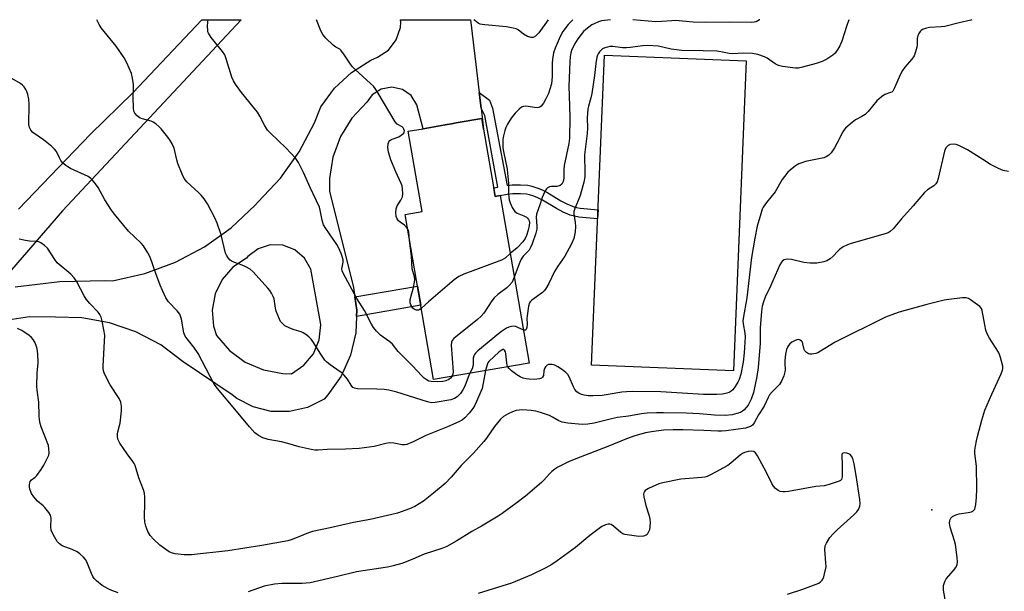
# Model space of a CAD drawing. Units: inches. Extents: x 1231765 to 1237765, y 505456 to 509457.
# Drawn here: x 1232427 to 1232783, y 509250 to 509457 of the extents above; entities that cross this region are included whole.
import ezdxf

# ---------------------------------------------------------------- set-up
doc = ezdxf.new("R2010")
doc.units = ezdxf.units.IN
doc.header["$MEASUREMENT"] = 0
for name, color, linetype in [('BLDG-Footprint', 5, 'Continuous'), ('CULTRL-Pad', 6, 'Continuous'), ('ELEV-Spot Elevation', 7, 'Continuous'), ('TRANS-Non Street Sidewalk', 7, 'Continuous'), ('TRANS-Road', 130, 'Continuous'), ('Undefined', 1, 'Continuous')]:
    doc.layers.add(name, color=color, linetype=linetype)

msp = doc.modelspace()

# ---------------------------------------------------------------- linework, layer by layer
at = {"layer": 'BLDG-Footprint', "elevation": 333.03}
msp.add_lwpolyline([(1232594.78, 509417.25), (1232598.98, 509392.97), (1232600.77, 509393.28), (1232611.21, 509332.83), (1232576.78, 509326.88), (1232566.49, 509386.45), (1232572.65, 509387.51), (1232567.64, 509416.51), (1232572.95, 509417.43), (1232580.88, 509418.8), (1232583.24, 509419.21), (1232584.87, 509419.49), (1232594.12, 509421.09), (1232594.62, 509418.17), (1232594.68, 509417.84), (1232594.72, 509417.63), (1232594.74, 509417.47)], close=True, dxfattribs=at)
at = {"layer": 'CULTRL-Pad'}
msp.add_lwpolyline([(1232689.55, 509441.92), (1232684.96, 509330.01), (1232633.78, 509332.11), (1232638.37, 509444.02)], close=True, dxfattribs=at)
at = {"layer": 'ELEV-Spot Elevation'}
msp.add_point((1232756.5, 509279.83, 323.56), dxfattribs=at)
at = {"layer": 'TRANS-Non Street Sidewalk'}
for points in [[(1232593.87, 509424.89), (1232593.19, 509430.52), (1232596.98, 509427.73), (1232598, 509424.85), (1232603.29, 509396.91), (1232605.05, 509397.14), (1232608.17, 509397.19), (1232610.75, 509396.99), (1232612.26, 509396.65), (1232613.97, 509396.1), (1232615.68, 509395.44), (1232617.61, 509394.56), (1232622.65, 509391.42), (1232624.87, 509390.29), (1232627.11, 509389.32), (1232628.3, 509388.97), (1232629.65, 509388.73), (1232636.08, 509388.1), (1232635.94, 509384.85), (1232629.2, 509385.5), (1232627.55, 509385.8), (1232626, 509386.26), (1232623.49, 509387.34), (1232621.05, 509388.58), (1232616.06, 509391.68), (1232614.42, 509392.44), (1232612.89, 509393.03), (1232611.41, 509393.51), (1232610.27, 509393.76), (1232608.06, 509393.93), (1232605.29, 509393.89), (1232603.32, 509393.63), (1232600.79, 509393.15), (1232600.77, 509393.28), (1232598.98, 509392.97), (1232598.45, 509396.02), (1232599.89, 509396.29), (1232595.3, 509422.16)], [(1232548.96, 509349.68), (1232549.05, 509351.97), (1232548.35, 509356.7), (1232570.96, 509360.6), (1232572.15, 509353.69)]]:
    msp.add_lwpolyline(points, close=True, dxfattribs=at)
at = {"layer": 'TRANS-Road'}
for points in [[(1232425.78, 509360.32, 0), (1232441.95, 509362.27, 0), (1232458.22, 509362.66, 0), (1232460.97, 509362.56, 0), (1232472.53, 509365.15, 0), (1232483.65, 509369.25, 0), (1232494.13, 509374.79, 0), (1232503.78, 509381.68, 0), (1232512.43, 509389.78, 0), (1232513.52, 509390.97, 0), (1232521.52, 509399.55, 0), (1232528.31, 509409.13, 0), (1232533.74, 509419.53, 0), (1232536.05, 509425.33, 0), (1232540.98, 509432.04, 0), (1232547.1, 509437.7, 0), (1232554.16, 509442.12, 0), (1232556.51, 509443.21, 0), (1232560.45, 509445.77, 0), (1232563.32, 509449.47, 0), (1232564.81, 509453.91, 0), (1232564.98, 509455.91, 0), (1232564.86, 509456.78, 0), (1232590.05, 509456.78, 0), (1232593.19, 509430.52, 0), (1232593.87, 509424.89, 0), (1232594.78, 509417.25, 0), (1232594.74, 509417.47, 0), (1232594.72, 509417.63, 0), (1232594.68, 509417.84, 0), (1232594.62, 509418.17, 0), (1232594.12, 509421.09, 0), (1232584.87, 509419.49, 0), (1232583.24, 509419.21, 0), (1232580.88, 509418.8, 0), (1232572.95, 509417.43, 0), (1232570.77, 509426.03, 0), (1232568.72, 509429.36, 0), (1232565.54, 509431.63, 0), (1232561.72, 509432.48, 0), (1232557.87, 509431.76, 0), (1232554.62, 509429.6, 0), (1232552.73, 509426.95, 0), (1232547.32, 509421.24, 0), (1232543.15, 509414.56, 0), (1232540.4, 509407.19, 0), (1232539.17, 509399.42, 0), (1232539.17, 509394.93, 0), (1232547.83, 509360.15, 0), (1232548.35, 509356.7, 0), (1232549.05, 509351.97, 0), (1232548.96, 509349.68, 0), (1232548.7, 509343.7, 0), (1232546.8, 509335.65, 0), (1232543.39, 509328.11, 0), (1232538.63, 509321.35, 0), (1232537.23, 509319.8, 0), (1232531.29, 509316.81, 0), (1232524.82, 509315.29, 0), (1232518.18, 509315.34, 0), (1232511.73, 509316.95, 0), (1232505.83, 509320.03, 0), (1232504.06, 509321.34, 0), (1232486.38, 509333.31, 0), (1232478.31, 509339.37, 0), (1232469.4, 509344.09, 0), (1232459.86, 509347.37, 0), (1232449.92, 509349.13, 0), (1232440.41, 509349.34, 0), (1232430.96, 509349.47, 0), (1232421.61, 509348.02, 0)], [(1232427.01, 509388.38, 0), (1232452.94, 509415.46, 0), (1232468.25, 509430.41, 0), (1232493.21, 509456.79, 0), (1232507.29, 509456.79, 0), (1232442.93, 509387.76, 0), (1232422.24, 509363.84, 0)]]:
    msp.add_polyline3d(points, dxfattribs=at)
msp.add_polyline3d([(1232500.49, 509363.04, 0), (1232497.93, 509357.75, 0), (1232496.86, 509351.96, 0), (1232497.36, 509346.1, 0), (1232498.4, 509342.71, 0), (1232503.09, 509337.37, 0), (1232508.83, 509333.18, 0), (1232515.36, 509330.37, 0), (1232522.34, 509329.05, 0), (1232525.45, 509328.97, 0), (1232529.94, 509332, 0), (1232533.39, 509336.18, 0), (1232535.49, 509341.18, 0), (1232536.07, 509346.57, 0), (1232536.01, 509347.49, 0), (1232532.46, 509366.71, 0), (1232530.18, 509370.71, 0), (1232526.69, 509373.72, 0), (1232522.4, 509375.38, 0), (1232517.79, 509375.51, 0), (1232513.42, 509374.09, 0), (1232509.76, 509371.29, 0), (1232509.27, 509370.72, 0), (1232504.36, 509367.47, 0)], close=True, dxfattribs=at)
at = {"layer": 'Undefined'}
for points, elevation in [([(1232589.87, 509329.14), (1232589.24, 509327.75), (1232587.98, 509324.47), (1232587.36, 509323.19), (1232586.44, 509321.77), (1232585.26, 509320.58), (1232584.31, 509319.98), (1232582.97, 509319.5), (1232577.28, 509318.56), (1232575.98, 509318.51), (1232574.55, 509318.77), (1232563.48, 509322.31), (1232560.67, 509323), (1232558.95, 509323.25), (1232556.33, 509323.43), (1232549.29, 509323.5), (1232548.19, 509323.69), (1232547.62, 509324.02), (1232546.97, 509324.84), (1232545.75, 509327.04), (1232544.41, 509328.62), (1232543.74, 509329.19), (1232541.8, 509330.47), (1232539.49, 509332.2), (1232538.15, 509333.29), (1232537.55, 509333.89), (1232536.06, 509335.99), (1232533.23, 509340.6), (1232532.56, 509341.47), (1232531.75, 509342.27), (1232530.65, 509343.18), (1232529.71, 509343.78), (1232528.93, 509344.09), (1232526.47, 509344.79), (1232524.88, 509345.42), (1232523.11, 509346.31), (1232522.08, 509347.19), (1232521.59, 509347.85), (1232521.19, 509348.61), (1232519.96, 509351.57), (1232519.68, 509352.67), (1232519.2, 509356.01), (1232518.94, 509356.79), (1232518.31, 509358.02), (1232517.73, 509358.96), (1232517.02, 509359.87), (1232511.63, 509365.72), (1232510.55, 509366.67), (1232509.04, 509367.53), (1232507.72, 509368.13), (1232505.06, 509369.07), (1232504.06, 509369.52), (1232503.41, 509370.01), (1232502.67, 509370.83), (1232502.05, 509371.75), (1232501.71, 509372.54), (1232500.13, 509379.08), (1232498.68, 509383.34), (1232497.87, 509385.24), (1232495.16, 509390.36), (1232494, 509392.07), (1232492.86, 509393.45), (1232492.07, 509394.26), (1232487.74, 509398.26), (1232486.78, 509399.48), (1232486.03, 509401.05), (1232484.51, 509404.83), (1232484.11, 509406.19), (1232483.14, 509410.35), (1232482.45, 509411.93), (1232481.77, 509413.19), (1232480.89, 509414.39), (1232478.44, 509417.41), (1232477.64, 509418.27), (1232476.56, 509419.19), (1232475.61, 509419.81), (1232474.82, 509420.15), (1232471.74, 509421), (1232470.95, 509421.29), (1232469.84, 509422.07), (1232468.95, 509423.06), (1232468.67, 509423.81), (1232468.54, 509424.94), (1232468.44, 509428.74), (1232468.55, 509431.82), (1232468.49, 509433.43), (1232468.16, 509435.71), (1232467.74, 509437.41), (1232466.14, 509441.2), (1232465.19, 509442.99), (1232462.2, 509447.18), (1232456.81, 509453.87), (1232456.07, 509455), (1232455.46, 509456.27), (1232455.25, 509456.79)], 330), ([(1232583.38, 509328.02), (1232582.84, 509327.38), (1232582.21, 509326.9), (1232581.16, 509326.42), (1232580.04, 509326.15), (1232578.28, 509326.08), (1232575.93, 509326.16), (1232575.09, 509326.33), (1232574.04, 509326.82), (1232573.36, 509327.35), (1232572.51, 509328.17), (1232569.15, 509331.81), (1232565.16, 509335.73), (1232564.03, 509337.03), (1232561.97, 509339.64), (1232560.97, 509340.5), (1232558.55, 509342.12), (1232557.63, 509342.84), (1232556.16, 509344.29), (1232555.03, 509345.63), (1232554.31, 509346.9), (1232551.84, 509351.82), (1232549.11, 509356.11), (1232544.14, 509365.27), (1232543.83, 509366.08), (1232543.71, 509366.87), (1232544.11, 509369.28), (1232544.1, 509370.11), (1232543.89, 509370.95), (1232543.37, 509372.33), (1232542.45, 509374.52), (1232541.88, 509375.56), (1232537.83, 509381.4), (1232537.09, 509382.66), (1232536.51, 509384.44), (1232535.87, 509388), (1232535.55, 509389.08), (1232532.2, 509396.14), (1232529.81, 509401.59), (1232528.04, 509405.23), (1232527.01, 509406.63), (1232523.4, 509410.49), (1232517.89, 509415.81), (1232516.89, 509416.89), (1232515.71, 509418.74), (1232514.08, 509421.97), (1232513.23, 509423.37), (1232507.47, 509430.54), (1232505.31, 509433.52), (1232504.56, 509434.74), (1232503.94, 509436.07), (1232501.98, 509442.63), (1232501.39, 509444.15), (1232500.58, 509445.35), (1232497.58, 509448.98), (1232496.52, 509450.41), (1232495.58, 509451.91), (1232495.36, 509452.44), (1232495.26, 509452.97), (1232495.22, 509454.37), (1232495.32, 509456.07), (1232495.49, 509456.79)], 332), ([(1232567.37, 509381.34), (1232566.86, 509382.03), (1232566.27, 509382.6), (1232564.67, 509383.67), (1232564.05, 509384.2), (1232563.59, 509384.88), (1232563.31, 509385.69), (1232563.15, 509387.13), (1232563.3, 509388.55), (1232563.67, 509389.62), (1232564.92, 509391.57), (1232565.51, 509392.82), (1232565.67, 509393.93), (1232565.56, 509395.68), (1232565.37, 509396.83), (1232565.11, 509397.66), (1232563.1, 509401.87), (1232561.35, 509406.24), (1232560.51, 509408.98), (1232560.21, 509410.64), (1232560.4, 509411.99), (1232560.67, 509412.74), (1232560.95, 509413.15), (1232561.36, 509413.45), (1232561.84, 509413.68), (1232564.17, 509414.51), (1232565.6, 509415.42), (1232565.97, 509415.79), (1232566.19, 509416.19), (1232566.21, 509416.62), (1232566, 509417.3), (1232565.75, 509417.74), (1232565.42, 509418.11), (1232563.59, 509419.09), (1232562.84, 509419.9), (1232556.78, 509430.26), (1232555.73, 509431.89), (1232555.05, 509432.79), (1232554.06, 509433.77), (1232548.5, 509438.78), (1232547.47, 509439.8), (1232546.76, 509440.74), (1232544.68, 509443.95), (1232543.3, 509445.75), (1232542.89, 509446.11), (1232541.49, 509446.91), (1232540.59, 509447.59), (1232537.89, 509450.17), (1232536.81, 509451.41), (1232536.06, 509452.79), (1232534.46, 509456.78)], 334), ([(1232618.15, 509456.78), (1232614.73, 509452.04), (1232613.52, 509450.87), (1232612.63, 509450.36), (1232611.92, 509450.32), (1232610.67, 509450.76), (1232609.22, 509451.58), (1232607.33, 509453.1), (1232606.54, 509453.44), (1232605.42, 509453.76), (1232603.1, 509454.24), (1232595.19, 509454.9), (1232594.33, 509455.01), (1232593.51, 509455.21), (1232592.82, 509455.57), (1232591.64, 509456.53), (1232591.24, 509456.78)], 336), ([(1232626.94, 509456.77), (1232625.26, 509455.01), (1232623.37, 509452.48), (1232622.41, 509450.72), (1232620.64, 509446.49), (1232620.08, 509444.83), (1232619.65, 509442.51), (1232619.57, 509441.02), (1232619.57, 509436.32), (1232619.27, 509433.66), (1232618.74, 509431.72), (1232618.18, 509430.09), (1232617.27, 509428.22), (1232616.4, 509426.68), (1232615.57, 509425.59), (1232615.06, 509425.22), (1232614.64, 509425.07), (1232614.08, 509425), (1232613.19, 509425.03), (1232610.84, 509425.49), (1232610.02, 509425.56), (1232609.23, 509425.48), (1232608.52, 509425.16), (1232607.67, 509424.45), (1232606.25, 509423.02), (1232604.79, 509421.27), (1232603.45, 509419.12), (1232602.83, 509417.87), (1232602.44, 509416.8), (1232601.96, 509414.82), (1232601.77, 509413.67), (1232601.71, 509412.55), (1232601.75, 509410.58), (1232601.93, 509409.14), (1232603.26, 509402.79), (1232603.47, 509401.32), (1232603.83, 509397.75), (1232603.79, 509394.09), (1232603.88, 509392.61), (1232604.02, 509391.74), (1232604.39, 509390.63), (1232605.12, 509389.01), (1232605.53, 509388.23), (1232606.03, 509387.55), (1232606.96, 509386.91), (1232609.31, 509386), (1232610.27, 509385.5), (1232610.68, 509385.12), (1232611.01, 509384.67), (1232611.21, 509384.21), (1232611.33, 509383.51), (1232611.25, 509382.43), (1232610.9, 509380.74), (1232610.3, 509378.88), (1232609.77, 509377.75), (1232608.94, 509376.64), (1232606.94, 509374.45), (1232604.39, 509372.34)], 334), ([(1232726.59, 509456.76), (1232726.4, 509456.33), (1232725.83, 509454.72), (1232724, 509449.02), (1232723.31, 509447.4), (1232722.6, 509446.15), (1232721.61, 509444.76), (1232720.81, 509443.98), (1232718.68, 509442.59), (1232716.9, 509441.75), (1232714.78, 509441), (1232709.88, 509439.65), (1232708.44, 509439.33), (1232707.31, 509439.3), (1232702.66, 509439.92), (1232701.22, 509440.22), (1232699.95, 509440.81), (1232697.12, 509442.85), (1232696.12, 509443.41), (1232693.72, 509444.2), (1232691.8, 509444.56), (1232688.74, 509444.69), (1232684.52, 509444.43), (1232683.4, 509444.57), (1232680.34, 509445.22), (1232678.91, 509445.37), (1232674, 509445.59), (1232666.36, 509445.71), (1232662.43, 509446.18), (1232657.9, 509447.23), (1232653.89, 509447.42), (1232652.16, 509447.38), (1232647.76, 509446.7), (1232646.3, 509446.59), (1232644.86, 509446.63), (1232641.48, 509447.06), (1232640.37, 509447.05), (1232639.55, 509446.9), (1232638.49, 509446.59), (1232637.75, 509446.24), (1232637.33, 509445.92), (1232636.59, 509445.15), (1232636.13, 509444.5), (1232635.9, 509444.01), (1232635.66, 509443.2), (1232635.25, 509440.92), (1232634.78, 509436.65), (1232633.89, 509430.11), (1232633.52, 509428.52), (1232632.63, 509425.58), (1232632.39, 509424.46), (1232632.11, 509421.32), (1232632.24, 509417.68), (1232632.22, 509415.68), (1232631.23, 509408.02), (1232631.34, 509401.44), (1232631.3, 509400.01), (1232630.92, 509398.11), (1232629.61, 509393.33), (1232628.71, 509390.86), (1232627.68, 509388.61), (1232627.36, 509387.56), (1232627.33, 509386.73), (1232627.84, 509383.57), (1232627.96, 509382.14), (1232627.79, 509380.22), (1232627.33, 509377.79), (1232626.51, 509375.9), (1232624.11, 509371.4), (1232621.55, 509367.77), (1232620.37, 509365.91), (1232618.38, 509361.55), (1232617.19, 509359.55), (1232616.66, 509358.87), (1232616.05, 509358.31), (1232612.21, 509355.47), (1232611.64, 509354.88), (1232611.4, 509354.51), (1232611.03, 509353.38), (1232610.47, 509349.84), (1232610.43, 509348.96), (1232610.58, 509346.99), (1232610.39, 509345.6), (1232610.15, 509344.92), (1232609.9, 509344.66), (1232609.52, 509344.63), (1232609.16, 509344.74)], 330), ([(1232595.43, 509330.1), (1232594.25, 509323.59), (1232593.86, 509322.53), (1232592.29, 509318.88), (1232591.56, 509317.34), (1232590.96, 509316.37), (1232589.65, 509314.78), (1232588.06, 509313.05), (1232587.16, 509312.33), (1232585.92, 509311.62), (1232581.72, 509309.8), (1232574.01, 509306.67), (1232569.41, 509304.35), (1232567.11, 509303.38), (1232566.3, 509303.23), (1232565.48, 509303.23), (1232562.41, 509303.9), (1232560.85, 509304), (1232559.5, 509303.8), (1232555.3, 509302.73), (1232549.89, 509302), (1232545.01, 509301.69), (1232538.35, 509301.66), (1232535.1, 509301.41), (1232533.97, 509301.39), (1232532.55, 509301.59), (1232528.27, 509302.6), (1232524.19, 509303.82), (1232521.92, 509304.39), (1232517.07, 509305.17), (1232515.15, 509305.84), (1232513.59, 509306.61), (1232512.29, 509307.68), (1232510.31, 509309.75), (1232505.69, 509315.39), (1232498.75, 509323.67), (1232497.6, 509325.24), (1232491.83, 509336.27), (1232490.26, 509338.58), (1232487.82, 509341.57), (1232487.18, 509342.53), (1232486.69, 509343.78), (1232485.76, 509348.67), (1232485.18, 509350.42), (1232484.78, 509351.1), (1232484.26, 509351.73), (1232481.12, 509354.94), (1232480.62, 509355.62), (1232480.19, 509356.37), (1232478.94, 509359), (1232478.15, 509360.89), (1232476.57, 509365.15), (1232474.52, 509371.08), (1232473.7, 509372.62), (1232472.12, 509375.08), (1232471.22, 509376.1), (1232466.71, 509380.43), (1232461.6, 509386.59), (1232460.58, 509388.04), (1232458.2, 509391.8), (1232455.8, 509396.16), (1232454.82, 509397.55), (1232453.74, 509398.86), (1232453.09, 509399.45), (1232452.11, 509400.12), (1232445.83, 509403.07), (1232444.79, 509403.62), (1232444.07, 509404.1), (1232443.03, 509405.04), (1232442.32, 509405.9), (1232441.77, 509406.88), (1232440.72, 509409.17), (1232440.06, 509410.06), (1232439, 509411.02), (1232436.05, 509413.38), (1232432.24, 509416.09), (1232431.46, 509416.88), (1232430.96, 509417.82), (1232430.72, 509418.9), (1232430.86, 509426.21), (1232430.73, 509428.12), (1232430.39, 509429.77), (1232430.07, 509430.84), (1232429.7, 509431.62), (1232429.02, 509432.59), (1232428.4, 509433.2), (1232427.68, 509433.69), (1232417.71, 509439.35)], 328), ([(1232784.17, 509402), (1232782.22, 509402.32), (1232780.59, 509403), (1232777.69, 509404.5), (1232774.92, 509406.3), (1232769.34, 509409.74), (1232766.28, 509411.35), (1232765.24, 509411.76), (1232764.17, 509411.89), (1232763.12, 509411.73), (1232762.45, 509411.39), (1232761.87, 509410.91), (1232761.58, 509410.53), (1232761.06, 509409.36), (1232758.78, 509399.39), (1232758.4, 509398.3), (1232757.96, 509397.56), (1232757.2, 509396.8), (1232754.89, 509395.33), (1232753.81, 509394.39), (1232749.81, 509389.62), (1232745.52, 509384.92), (1232742.52, 509381.27), (1232741.48, 509380.28), (1232740.76, 509379.88), (1232739.67, 509379.49), (1232727.45, 509376.02), (1232726.04, 509375.54), (1232724.55, 509374.73), (1232723.15, 509373.77), (1232722.55, 509373.2), (1232720.91, 509371.36), (1232719.81, 509370.46), (1232718.62, 509369.71), (1232717.55, 509369.32), (1232714.98, 509368.85), (1232712.67, 509368.89), (1232710.37, 509369.13), (1232705.83, 509370.15), (1232704.46, 509370.29), (1232703.7, 509370.22), (1232703.23, 509370.07), (1232702.63, 509369.67), (1232702.27, 509369.28), (1232701.68, 509368.29), (1232700.79, 509366.41), (1232698.26, 509360.59), (1232696.37, 509356.56), (1232695.78, 509354.95), (1232695.35, 509353.39), (1232695.06, 509351.4), (1232694.58, 509345.59), (1232694.52, 509344.21), (1232694.54, 509339.99), (1232693.86, 509331.18), (1232693.38, 509327.99), (1232692.12, 509322.22), (1232691.33, 509319.78), (1232690.22, 509317.64), (1232689.56, 509316.73), (1232688.83, 509315.9), (1232688.2, 509315.39), (1232687.49, 509315.01), (1232686.14, 509314.55), (1232684.46, 509314.13), (1232681.98, 509313.89), (1232678.1, 509314.04), (1232672.64, 509314.47), (1232667.93, 509314.7), (1232659.72, 509314.9), (1232657.22, 509314.86), (1232653.83, 509314.7), (1232651.81, 509314.47), (1232647.12, 509313.68), (1232643.15, 509313.18), (1232640.91, 509312.71), (1232634.64, 509311.1), (1232632.36, 509310.8), (1232630.36, 509310.66), (1232625.16, 509311.11), (1232623.18, 509311.45), (1232621.89, 509312), (1232619.66, 509313.32), (1232618.62, 509313.83), (1232615.35, 509314.99), (1232613.68, 509315.47), (1232611.96, 509315.7), (1232608.78, 509315.91), (1232607.66, 509315.84), (1232606.58, 509315.63), (1232605.21, 509315.22), (1232603.61, 509314.49), (1232601.96, 509313.47), (1232600.88, 509312.61), (1232598.73, 509309.91), (1232595.79, 509305.65), (1232594.9, 509304.51), (1232591.1, 509300.33), (1232586.65, 509295.82), (1232583.11, 509291.64), (1232580.89, 509289.36), (1232576.75, 509285.82), (1232573.09, 509282.94), (1232569.96, 509281.02), (1232568.11, 509280.22), (1232563.72, 509278.65), (1232561.73, 509278.11), (1232553.91, 509276.35), (1232547.88, 509275.29), (1232539.39, 509273.35), (1232533.05, 509272.02), (1232531.66, 509271.55), (1232527.59, 509269.79), (1232525.34, 509268.97), (1232524.2, 509268.64), (1232514.8, 509267), (1232502.57, 509265.07), (1232489.46, 509263.61), (1232488.28, 509263.55), (1232486.79, 509263.62), (1232483.52, 509263.96), (1232482.15, 509264.35), (1232481.4, 509264.71), (1232480.22, 509265.45), (1232477.97, 509267.08), (1232475.87, 509269.06), (1232474.52, 509270.57), (1232473.69, 509272.05), (1232472.93, 509273.88), (1232472.64, 509275.31), (1232472.42, 509277.37), (1232472.59, 509282.08), (1232472.53, 509284.42), (1232472.42, 509285.87), (1232472.14, 509286.99), (1232470.48, 509291.4), (1232469.11, 509295.79), (1232468.76, 509296.56), (1232468.31, 509297.28), (1232466.23, 509300.04), (1232463.59, 509303.84), (1232463.16, 509304.58), (1232462.85, 509305.34), (1232462.68, 509306.37), (1232462.69, 509307.15), (1232462.86, 509307.99), (1232463.49, 509310.21), (1232463.65, 509311.09), (1232464.18, 509315.52), (1232464.19, 509317.27), (1232463.88, 509318.65), (1232463.37, 509319.97), (1232460.12, 509324.93), (1232458.26, 509328.46), (1232457.92, 509329.24), (1232457.7, 509330), (1232457.6, 509330.85), (1232457.6, 509331.73), (1232458.11, 509342.88), (1232457.82, 509344.86), (1232457.18, 509347.96), (1232456.82, 509349.34), (1232456.36, 509350.34), (1232455.73, 509351.23), (1232452.74, 509354.34), (1232451.46, 509355.85), (1232450.69, 509357.12), (1232448.04, 509362.12), (1232447.11, 509363.61), (1232445.91, 509364.88), (1232441.02, 509369.05), (1232440.13, 509370.17), (1232437.44, 509374.25), (1232436.42, 509375.25), (1232435.04, 509376.25), (1232434.35, 509376.57), (1232433.66, 509376.71), (1232431.03, 509376.84), (1232429.58, 509377.07), (1232427.29, 509377.6)], 326), ([(1232568.12, 509377.02), (1232567.78, 509380.04), (1232567.58, 509380.88), (1232567.37, 509381.34)], 334), ([(1232572.34, 509352.59), (1232571.76, 509352.14), (1232571.33, 509351.95), (1232570.62, 509351.95), (1232569.92, 509352.2), (1232569.33, 509352.63), (1232568.86, 509353.19), (1232568.52, 509353.84), (1232568.32, 509354.53), (1232568.28, 509355.15), (1232568.35, 509355.71), (1232569.53, 509360.15), (1232569.87, 509362.07), (1232569.95, 509363.16), (1232569.86, 509363.96), (1232569.08, 509366.89), (1232568.8, 509371.48), (1232568.12, 509377.02)], 334), ([(1232604.39, 509372.34), (1232602.53, 509370.66), (1232601.32, 509369.94), (1232587.7, 509364.87), (1232585.82, 509364.05), (1232584.18, 509362.81), (1232574.95, 509354.93), (1232572.34, 509352.59)], 334), ([(1232605.86, 509363.81), (1232605.05, 509362.06), (1232604.05, 509360.77), (1232603.19, 509360), (1232599.89, 509357.54), (1232598.65, 509356.41), (1232597.81, 509355.29), (1232594.84, 509350.84), (1232593.9, 509349.7), (1232592.57, 509348.54), (1232584.68, 509342.22), (1232584.03, 509341.64), (1232583.49, 509340.99), (1232583.24, 509340.41), (1232583.14, 509339.29), (1232583.81, 509329.59), (1232583.71, 509328.75), (1232583.38, 509328.02)], 332), ([(1232761.52, 509246.07), (1232760.73, 509250.87), (1232760.68, 509251.71), (1232760.77, 509252.55), (1232761.2, 509253.91), (1232761.73, 509254.91), (1232764.33, 509257.89), (1232765.15, 509259.06), (1232765.63, 509260.09), (1232765.76, 509260.91), (1232765.66, 509262.63), (1232765.09, 509267.26), (1232764.74, 509268.65), (1232763.17, 509273.61), (1232762.92, 509275.02), (1232762.96, 509275.85), (1232763.12, 509276.38), (1232763.4, 509276.85), (1232764, 509277.4), (1232764.73, 509277.83), (1232765.52, 509278.19), (1232766.36, 509278.43), (1232769.64, 509278.87), (1232770.77, 509279.11), (1232771.26, 509279.33), (1232771.66, 509279.68), (1232771.97, 509280.12), (1232772.18, 509280.63), (1232772.38, 509281.76), (1232772.59, 509284.28), (1232772.69, 509287.41), (1232772.64, 509295.56), (1232771.97, 509300.2), (1232772.02, 509301.34), (1232772.23, 509302.78), (1232772.61, 509304.79), (1232773.11, 509306.79), (1232774.55, 509312.19), (1232775.65, 509315.75), (1232778.15, 509321.64), (1232781.51, 509328.9), (1232782.04, 509330.26), (1232782.15, 509330.81), (1232782.11, 509331.66), (1232781.33, 509334.82), (1232780.97, 509335.94), (1232780.6, 509336.73), (1232777.28, 509341.83), (1232776.47, 509343.34), (1232776.04, 509344.68), (1232775.57, 509346.59), (1232774.69, 509351.8), (1232774.38, 509352.57), (1232773.83, 509353.2), (1232770.48, 509355.65), (1232769.73, 509356.08), (1232768.94, 509356.33), (1232767.53, 509356.31), (1232762.63, 509355.72), (1232760.9, 509355.47), (1232759.48, 509355.15), (1232754.66, 509353.91), (1232744.7, 509351.13), (1232743.05, 509350.58), (1232739.79, 509349.33), (1232721.59, 509340.39), (1232716.38, 509337.05), (1232715.38, 509336.53), (1232714.6, 509336.26), (1232713.27, 509335.99), (1232712.48, 509335.99), (1232711.96, 509336.14), (1232711.29, 509336.58), (1232710.75, 509337.2), (1232710.48, 509337.68), (1232710, 509339.81), (1232709.81, 509340.3), (1232709.53, 509340.69), (1232708.98, 509341.12), (1232708.56, 509341.26), (1232707.8, 509341.17), (1232707.01, 509340.86), (1232705.98, 509340.3), (1232705.32, 509339.78), (1232704.81, 509339.18), (1232704.39, 509338.52), (1232704.09, 509337.74), (1232703.75, 509336.05), (1232703.44, 509333.75), (1232703.42, 509332.62), (1232703.57, 509330.42), (1232703.5, 509329.59), (1232703.09, 509328.19), (1232702.31, 509326.29), (1232701.51, 509325.11), (1232698.89, 509322.39), (1232697.97, 509321.29), (1232697.44, 509320.33), (1232696.01, 509317.28), (1232694.01, 509314.09), (1232692.45, 509311.26), (1232691.77, 509310.35), (1232691.12, 509309.89), (1232690.39, 509309.61), (1232689.23, 509309.36), (1232682.29, 509308.34), (1232680.67, 509308.19), (1232679.29, 509308.21), (1232674.26, 509308.51), (1232666.66, 509308.76), (1232663.19, 509308.75), (1232659.68, 509308.53), (1232655.38, 509308.01), (1232653.22, 509307.63), (1232649.37, 509306.59), (1232646.33, 509305.46), (1232639.68, 509302.66), (1232628.03, 509298.25), (1232625.43, 509297.12), (1232621.53, 509295.17), (1232620.55, 509294.56), (1232619.43, 509293.64), (1232618.6, 509292.84), (1232616.54, 509290.51), (1232615.73, 509289.7), (1232609.92, 509284.72), (1232606.46, 509282.08), (1232601.55, 509278.47), (1232600.1, 509277.5), (1232594.03, 509273.94), (1232590.61, 509272.05), (1232585.17, 509268.64), (1232581.58, 509266.6), (1232579.72, 509265.87), (1232573.35, 509263.81), (1232569.33, 509262.05), (1232565.31, 509260.48), (1232562.16, 509259.6), (1232560.16, 509259.15), (1232548.93, 509257.38), (1232542.07, 509255.73), (1232532.18, 509253.52), (1232529.36, 509253.21), (1232522.12, 509253.19), (1232519.39, 509252.99), (1232515.69, 509252.24), (1232509.87, 509250.27)], 324), ([(1232462.92, 509249.86), (1232460.68, 509250.69), (1232459.38, 509251.28), (1232457.16, 509252.5), (1232455.13, 509254.23), (1232454.31, 509255.07), (1232453.81, 509255.76), (1232453.33, 509256.79), (1232451.72, 509261), (1232451.22, 509261.91), (1232450.46, 509262.78), (1232449.16, 509263.94), (1232448.22, 509264.6), (1232446.4, 509265.44), (1232442.72, 509266.88), (1232441.75, 509267.53), (1232440.94, 509268.37), (1232439.49, 509270.88), (1232438.82, 509272.46), (1232438.7, 509273.68), (1232438.82, 509276.81), (1232438.73, 509277.34), (1232438.52, 509277.85), (1232437.91, 509278.82), (1232436.47, 509280.67), (1232435.86, 509281.29), (1232433.87, 509282.92), (1232432.49, 509284.48), (1232431.71, 509285.72), (1232431.16, 509287.31), (1232430.98, 509288.12), (1232430.94, 509288.9), (1232431.07, 509289.59), (1232431.26, 509290), (1232431.76, 509290.6), (1232433.06, 509291.64), (1232433.68, 509292.24), (1232435.25, 509294.35), (1232436.14, 509295.89), (1232437.63, 509298.8), (1232437.95, 509299.61), (1232438.08, 509300.45), (1232438.01, 509301.87), (1232437.81, 509303), (1232435.19, 509309.84), (1232434.86, 509310.95), (1232434.61, 509312.32), (1232434.47, 509313.74), (1232434.3, 509318.71), (1232433.7, 509322.99), (1232433.58, 509324.43), (1232433.8, 509329.14), (1232434.13, 509332.9), (1232433.96, 509336.19), (1232433.77, 509337.97), (1232433.56, 509338.8), (1232432.99, 509340.06), (1232432.3, 509341.26), (1232431.67, 509342.08), (1232430.92, 509342.77), (1232428.27, 509344.52), (1232426.71, 509345.29)], 324), ([(1232609.16, 509344.74), (1232606.49, 509346.02), (1232605.71, 509346.11), (1232604.91, 509346.04), (1232603.85, 509345.78), (1232603.06, 509345.38), (1232601.32, 509344.22), (1232600.14, 509343.31), (1232592.74, 509337.17), (1232591.87, 509336.38), (1232591.5, 509335.94), (1232591.25, 509335.46), (1232591.06, 509334.64), (1232590.98, 509332.37), (1232590.88, 509331.54), (1232590.62, 509330.74), (1232589.87, 509329.14)], 330), ([(1232603.56, 509331.5), (1232603.36, 509331.99), (1232603.18, 509332.84), (1232602.85, 509336.1), (1232602.7, 509336.91), (1232602.39, 509337.52), (1232602.11, 509337.67), (1232601.77, 509337.68), (1232601.11, 509337.37), (1232600.44, 509336.84), (1232596.75, 509333.41), (1232596.39, 509332.93), (1232596.03, 509332.19), (1232595.43, 509330.1)], 328), ([(1232704.45, 509249.39), (1232709.99, 509251.18), (1232714.75, 509252.93), (1232715.7, 509253.4), (1232716.36, 509253.84), (1232716.92, 509254.38), (1232717.22, 509254.81), (1232717.53, 509255.58), (1232717.84, 509256.69), (1232718.35, 509259.22), (1232718.32, 509260.65), (1232717.93, 509265.51), (1232718.07, 509266.78), (1232718.48, 509267.82), (1232719.71, 509269.84), (1232720.86, 509271.2), (1232722.32, 509272.62), (1232728.38, 509278.01), (1232729.45, 509279.04), (1232730.08, 509279.91), (1232730.54, 509281.11), (1232730.67, 509282.16), (1232730.54, 509283.6), (1232729.2, 509292.27), (1232728.44, 509296.46), (1232728, 509298.32), (1232727.55, 509299.25), (1232727.01, 509299.8), (1232726.59, 509300.08), (1232725.86, 509300.31), (1232725.11, 509300.4), (1232724.47, 509300.3), (1232724.21, 509300.08), (1232724.08, 509299.75), (1232724.05, 509299.31), (1232724.19, 509296.08), (1232724.15, 509291.72), (1232724.06, 509291.2), (1232723.86, 509290.76), (1232723.5, 509290.43), (1232723.03, 509290.18), (1232719.42, 509288.95), (1232717.72, 509288.49), (1232714.71, 509288.3), (1232704.75, 509286.47), (1232703.57, 509286.32), (1232702.7, 509286.32), (1232701.85, 509286.46), (1232701.12, 509286.77), (1232700.06, 509287.56), (1232699.34, 509288.36), (1232698.78, 509289.37), (1232696.77, 509293.59), (1232693.64, 509299.28), (1232692.86, 509300.44), (1232692.25, 509300.85), (1232691.54, 509300.96), (1232690.28, 509300.83), (1232688.98, 509300.49), (1232688.2, 509300.16), (1232687.46, 509299.67), (1232684.05, 509296.72), (1232682.87, 509295.83), (1232676.96, 509292.57), (1232675.43, 509291.84), (1232674.66, 509291.61), (1232673.53, 509291.44), (1232665.95, 509290.88), (1232659.51, 509289.52), (1232658.06, 509289.16), (1232656.96, 509288.76), (1232654.3, 509287.56), (1232653.12, 509286.83), (1232652.8, 509286.43), (1232652.6, 509285.95), (1232652.51, 509285.43), (1232652.57, 509284.57), (1232653.35, 509281.36), (1232654.57, 509277.6), (1232654.79, 509276.43), (1232654.88, 509275.24), (1232654.83, 509273.73), (1232654.6, 509272.62), (1232654.09, 509271.36), (1232653.81, 509270.93), (1232653.43, 509270.62), (1232652.45, 509270.3), (1232650.79, 509270.15), (1232645.72, 509270.94), (1232645, 509271.19), (1232644.3, 509271.58), (1232641.7, 509273.88), (1232640.8, 509274.51), (1232640.31, 509274.65), (1232639.79, 509274.66), (1232638.73, 509274.44), (1232637.47, 509273.76), (1232633.07, 509270.54), (1232627.97, 509266.28), (1232621.36, 509261.43), (1232619.46, 509260.12), (1232617.3, 509258.89), (1232612.09, 509256.39), (1232604.81, 509253.38), (1232592.9, 509249.63)], 322)]:
    msp.add_lwpolyline(points, dxfattribs=dict(at, elevation=elevation))
for points in [[(1232770.94, 509456.76, 328), (1232770.63, 509456.67, 328), (1232766.37, 509455.69, 328), (1232761.23, 509454.32, 328), (1232759.87, 509454.16, 328), (1232755.67, 509453.98, 328), (1232754.53, 509453.74, 328), (1232753.17, 509453.22, 328), (1232752.7, 509452.92, 328), (1232752.3, 509452.53, 328), (1232751.81, 509451.84, 328), (1232751.44, 509451.07, 328), (1232751.24, 509449.98, 328), (1232751.22, 509447.69, 328), (1232751.12, 509446.84, 328), (1232750.64, 509445.15, 328), (1232750.09, 509443.79, 328), (1232749.28, 509442.58, 328), (1232746.8, 509439.65, 328), (1232745.92, 509438.47, 328), (1232745.14, 509436.93, 328), (1232743.08, 509432.14, 328), (1232742.39, 509430.97, 328), (1232742.02, 509430.65, 328), (1232741.57, 509430.44, 328), (1232739.5, 509429.76, 328), (1232738.34, 509428.99, 328), (1232736.66, 509427.46, 328), (1232733.51, 509423.61, 328), (1232732.5, 509422.57, 328), (1232731.27, 509421.79, 328), (1232728.94, 509420.61, 328), (1232727.13, 509419.2, 328), (1232725.41, 509417.68, 328), (1232724.86, 509417.02, 328), (1232724.4, 509416.28, 328), (1232722.25, 509412.09, 328), (1232721.4, 509410.58, 328), (1232720.16, 509408.69, 328), (1232719.4, 509407.88, 328), (1232718.42, 509407.26, 328), (1232717.6, 509406.95, 328), (1232710.89, 509405.54, 328), (1232709.55, 509405.16, 328), (1232708.56, 509404.76, 328), (1232707.37, 509404.05, 328), (1232705.34, 509402.51, 328), (1232704.55, 509401.73, 328), (1232703.34, 509400.22, 328), (1232702.56, 509399.06, 328), (1232699.93, 509394.62, 328), (1232696.88, 509390.81, 328), (1232695.71, 509389.1, 328), (1232695.35, 509388.33, 328), (1232694.79, 509386.75, 328), (1232693.49, 509382.19, 328), (1232692.65, 509377.95, 328), (1232691.49, 509370.87, 328), (1232689.77, 509356.37, 328), (1232688.41, 509348.93, 328), (1232688.36, 509348.08, 328), (1232688.41, 509346.97, 328), (1232689.05, 509343.6, 328), (1232689.15, 509342.27, 328), (1232688.81, 509336.49, 328), (1232688.41, 509333.16, 328), (1232687.58, 509328.78, 328), (1232686.99, 509326.88, 328), (1232686.48, 509325.86, 328), (1232685.56, 509324.37, 328), (1232684.7, 509323.2, 328), (1232684.09, 509322.62, 328), (1232683.39, 509322.18, 328), (1232682.61, 509321.92, 328), (1232680.95, 509321.63, 328), (1232678.98, 509321.43, 328), (1232674.08, 509321.52, 328), (1232658.7, 509322.37, 328), (1232648.42, 509322.51, 328), (1232646.39, 509322.45, 328), (1232644.72, 509322.27, 328), (1232639.79, 509321.41, 328), (1232637.59, 509321.11, 328), (1232634.19, 509320.94, 328), (1232632.48, 509321.01, 328), (1232631.04, 509321.22, 328), (1232630.23, 509321.44, 328), (1232629.25, 509321.87, 328), (1232628.42, 509322.44, 328), (1232627.77, 509323.22, 328), (1232627.22, 509324.21, 328), (1232625.73, 509327.81, 328), (1232625.21, 509328.68, 328), (1232624.43, 509329.45, 328), (1232623.25, 509330.33, 328), (1232621.54, 509331.5, 328), (1232620.52, 509332.01, 328), (1232619.48, 509332.27, 328), (1232618.71, 509332.33, 328), (1232618.23, 509332.25, 328), (1232617.77, 509332.03, 328), (1232617.17, 509331.49, 328), (1232616.77, 509330.81, 328), (1232616.58, 509330.06, 328), (1232616.44, 509328.33, 328), (1232616.07, 509327.72, 328), (1232615.65, 509327.41, 328), (1232614.91, 509327.14, 328), (1232613, 509326.92, 328), (1232611.28, 509326.96, 328), (1232610.15, 509327.09, 328), (1232609.03, 509327.4, 328), (1232607.96, 509327.84, 328), (1232606.75, 509328.61, 328), (1232604.92, 509330.03, 328), (1232604.07, 509330.79, 328), (1232603.56, 509331.5, 328)], [(1232640.59, 509456.77, 332), (1232638.45, 509456.55, 332), (1232637.39, 509456.33, 332), (1232636.3, 509455.99, 332), (1232634.65, 509455.29, 332), (1232633.85, 509454.87, 332), (1232631.64, 509453.21, 332), (1232630.83, 509452.47, 332), (1232629.96, 509451.47, 332), (1232628.83, 509449.86, 332), (1232627.63, 509447.92, 332), (1232626.55, 509445.61, 332), (1232626.31, 509444.8, 332), (1232626.04, 509443.4, 332), (1232625.87, 509441.69, 332), (1232625.6, 509432.61, 332), (1232625.62, 509429.4, 332), (1232625.95, 509421.57, 332), (1232625.82, 509414, 332), (1232625.57, 509412.06, 332), (1232623.87, 509404.14, 332), (1232623.73, 509402.53, 332), (1232623.71, 509399.56, 332), (1232623.54, 509398.41, 332), (1232623.06, 509397.44, 332), (1232622.48, 509396.98, 332), (1232622.03, 509396.78, 332), (1232621.28, 509396.62, 332), (1232619.32, 509396.62, 332), (1232618.56, 509396.43, 332), (1232617.89, 509396.05, 332), (1232617.5, 509395.71, 332), (1232616.87, 509394.77, 332), (1232615.94, 509392.6, 332), (1232615.11, 509389.91, 332), (1232613.93, 509386.52, 332), (1232613.82, 509385.43, 332), (1232614.02, 509382.25, 332), (1232613.98, 509381.1, 332), (1232613.65, 509379.71, 332), (1232612.32, 509375.87, 332), (1232611.77, 509374.54, 332), (1232611.21, 509373.62, 332), (1232610.7, 509373.01, 332), (1232609.09, 509371.43, 332), (1232608.36, 509370.37, 332), (1232607.88, 509369.28, 332), (1232605.86, 509363.81, 332)], [(1232694.44, 509456.77, 332), (1232694.35, 509456.71, 332), (1232693.11, 509456.07, 332), (1232692.37, 509455.86, 332), (1232691.37, 509455.76, 332), (1232683.69, 509455.92, 332), (1232674.72, 509455.72, 332), (1232670.46, 509455.91, 332), (1232664.09, 509456.47, 332), (1232662.67, 509456.43, 332), (1232658.94, 509456.11, 332), (1232656.91, 509456.05, 332), (1232654.13, 509456.22, 332), (1232648.59, 509456.77, 332)]]:
    msp.add_polyline3d(points, dxfattribs=at)

doc.saveas('drawing.dxf')
